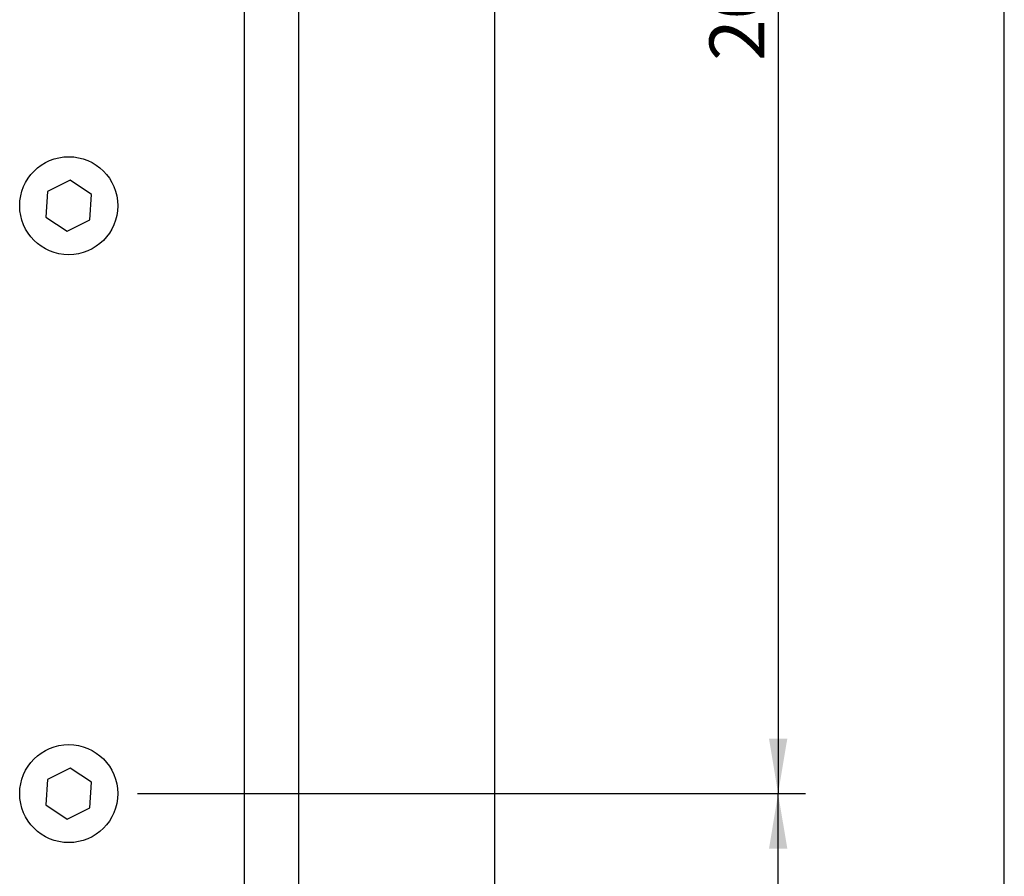
# Model space of a CAD drawing. Units: millimetres. Extents: x 5 to 1169, y 20 to 821.
# Drawn here: x 1043 to 1169, y 231 to 341 of the extents above; entities that cross this region are included whole.
import ezdxf
from ezdxf.enums import TextEntityAlignment as Align

# ---------------------------------------------------------------- set-up
doc = ezdxf.new("R2010")
doc.units = ezdxf.units.MM
doc.layers.add('Capa_1', color=7, linetype='Continuous')
doc.layers.add('Default', color=7, linetype='Continuous')
doc.styles.add('SEACAD_Solid_Edge_ISO', font='txt')
doc.styles.add('SEACAD_Solid_Edge_ISOI', font='seisoi.ttf')
doc.dimstyles.new('UNE', dxfattribs={"dimtxt": 7, "dimasz": 7, "dimexe": 3.5, "dimexo": 0, "dimgap": 1.75, "dimtad": 1, "dimdec": 0, "dimtxsty": 'SEACAD_Solid_Edge_ISO', "dimblk1": '_SE_FILLED', "dimblk2": '_SE_FILLED', "dimsah": 1, "dimcen": 3.5, "dimadec": 0, "dimazin": 0, "dimtfac": 0.7, "dimtdec": 3, "dimtmove": 0, "dimatfit": 3, "dimfxl": 1, "dimarcsym": 0})

# ---------------------------------------------------------------- blocks, each defined once
blk = doc.blocks.new('DMBLK55')
at = {"layer": 'Default', "linetype": 'Continuous'}
for points in [[(1141.33, 234.85), (1140.16, 241.85), (1139, 234.85)], [(1141.33, 148.85), (1139, 148.85), (1140.16, 141.85)]]:
    blk.add_hatch(color=7, dxfattribs=at).paths.add_polyline_path(points)
at = {"layer": 'Default', "color": 7, "linetype": 'Continuous'}
for p, q in [((1137.23, 241.85), (1143.66, 241.85)), ((1140.16, 141.85), (1140.16, 241.85)), ((1137.23, 141.85), (1143.66, 141.85))]:
    blk.add_line(p, q, dxfattribs=at)
at = {"layer": 'Default', "color": 7, "linetype": 'Continuous', "style": 'SEACAD_Solid_Edge_ISOI'}
blk.add_text('100', height=7, rotation=90, dxfattribs=at).set_placement((1131.41, 186.04), align=Align.TOP_LEFT)
blk = doc.blocks.new('_SE_FILLED')
at = {"color": 0}
blk.add_line((0, 0), (-1, 0), dxfattribs=at)
blk.add_solid([(0, 0), (-1, -0.1665), (-1, 0.1665), (0, 0)], dxfattribs=at)
blk = doc.blocks.new('DMBLK56')
at = {"layer": 'Default', "linetype": 'Continuous'}
for points in [[(1141.33, 434.85), (1140.16, 441.85), (1139, 434.85)], [(1141.33, 248.85), (1139, 248.85), (1140.16, 241.85)]]:
    blk.add_hatch(color=7, dxfattribs=at).paths.add_polyline_path(points)
at = {"layer": 'Default', "color": 7, "linetype": 'Continuous'}
for p, q in [((1137.23, 441.85), (1143.66, 441.85)), ((1140.16, 441.85), (1140.16, 241.85)), ((1137.23, 241.85), (1143.66, 241.85))]:
    blk.add_line(p, q, dxfattribs=at)
at = {"layer": 'Default', "color": 7, "linetype": 'Continuous', "style": 'SEACAD_Solid_Edge_ISOI'}
blk.add_text('200', height=7, rotation=90, dxfattribs=at).set_placement((1131.41, 335.33), align=Align.TOP_LEFT)

msp = doc.modelspace()

# ---------------------------------------------------------------- linework, layer by layer
at = {"layer": 'Capa_1', "color": 7, "linetype": 'Continuous'}
for points in [[(1072.07015, 434.85005), (1072.07015, 434.85005), (1072.07015, 98.85015), (1072.07015, 98.85015)], [(1072.07015, 434.85005), (1072.07015, 434.85005), (1072.07015, 98.85015), (1072.07015, 98.85015)], [(1072.07015, 434.85005), (1072.07015, 434.85005), (1072.07015, 98.85015), (1072.07015, 98.85015)], [(1072.07015, 434.85005), (1072.07015, 434.85005), (1072.07015, 98.85015), (1072.07015, 98.85015)], [(1072.07015, 434.85005), (1072.07015, 434.85005), (1072.07015, 98.85015), (1072.07015, 98.85015)], [(1072.07015, 434.85005), (1072.07015, 434.85005), (1072.07015, 98.85015), (1072.07015, 98.85015)], [(1072.07015, 434.85005), (1072.07015, 434.85005), (1072.07015, 98.85015), (1072.07015, 98.85015)], [(1072.07015, 434.85005), (1072.07015, 434.85005), (1072.07015, 98.85015), (1072.07015, 98.85015)], [(1072.07015, 434.85005), (1072.07015, 434.85005), (1072.07015, 98.85015), (1072.07015, 98.85015)], [(1072.07015, 434.85005), (1072.07015, 434.85005), (1072.07015, 98.85015), (1072.07015, 98.85015)], [(1072.07015, 434.85005), (1072.07015, 434.85005), (1072.07015, 98.85015), (1072.07015, 98.85015)], [(1072.07015, 434.85005), (1072.07015, 434.85005), (1072.07015, 98.85015), (1072.07015, 98.85015)], [(1072.07015, 434.85005), (1072.07015, 434.85005), (1072.07015, 98.85015), (1072.07015, 98.85015)], [(1072.07015, 434.85005), (1072.07015, 434.85005), (1072.07015, 98.85015), (1072.07015, 98.85015)], [(1072.07015, 434.85005), (1072.07015, 434.85005), (1072.07015, 98.85015), (1072.07015, 98.85015)], [(1072.07015, 434.85005), (1072.07015, 434.85005), (1072.07015, 98.85015), (1072.07015, 98.85015)], [(1072.07015, 434.85005), (1072.07015, 434.85005), (1072.07015, 98.85015), (1072.07015, 98.85015)], [(1072.07015, 434.85005), (1072.07015, 434.85005), (1072.07015, 98.85015), (1072.07015, 98.85015)], [(1072.07015, 434.85005), (1072.07015, 434.85005), (1072.07015, 98.85015), (1072.07015, 98.85015)], [(1072.07015, 434.85005), (1072.07015, 434.85005), (1072.07015, 98.85015), (1072.07015, 98.85015)], [(1072.07015, 434.85005), (1072.07015, 434.85005), (1072.07015, 98.85015), (1072.07015, 98.85015)], [(1079.01025, 434.85005), (1079.01025, 434.85005), (1079.01025, 98.85015), (1079.01025, 98.85015)], [(1079.01025, 434.85005), (1079.01025, 434.85005), (1079.01025, 98.85015), (1079.01025, 98.85015)], [(1079.01025, 434.85005), (1079.01025, 434.85005), (1079.01025, 98.85015), (1079.01025, 98.85015)], [(1079.01025, 434.85005), (1079.01025, 434.85005), (1079.01025, 98.85015), (1079.01025, 98.85015)], [(1079.01025, 434.85005), (1079.01025, 434.85005), (1079.01025, 98.85015), (1079.01025, 98.85015)], [(1079.01025, 434.85005), (1079.01025, 434.85005), (1079.01025, 98.85015), (1079.01025, 98.85015)], [(1079.01025, 434.85005), (1079.01025, 434.85005), (1079.01025, 98.85015), (1079.01025, 98.85015)], [(1079.01025, 434.85005), (1079.01025, 434.85005), (1079.01025, 98.85015), (1079.01025, 98.85015)], [(1079.01025, 434.85005), (1079.01025, 434.85005), (1079.01025, 98.85015), (1079.01025, 98.85015)], [(1079.01025, 434.85005), (1079.01025, 434.85005), (1079.01025, 98.85015), (1079.01025, 98.85015)], [(1079.01025, 434.85005), (1079.01025, 434.85005), (1079.01025, 98.85015), (1079.01025, 98.85015)], [(1079.01025, 434.85005), (1079.01025, 434.85005), (1079.01025, 98.85015), (1079.01025, 98.85015)], [(1079.01025, 434.85005), (1079.01025, 434.85005), (1079.01025, 98.85015), (1079.01025, 98.85015)], [(1079.01025, 434.85005), (1079.01025, 434.85005), (1079.01025, 98.85015), (1079.01025, 98.85015)], [(1079.01025, 434.85005), (1079.01025, 434.85005), (1079.01025, 98.85015), (1079.01025, 98.85015)], [(1079.01025, 434.85005), (1079.01025, 434.85005), (1079.01025, 98.85015), (1079.01025, 98.85015)], [(1079.01025, 434.85005), (1079.01025, 434.85005), (1079.01025, 98.85015), (1079.01025, 98.85015)], [(1079.01025, 434.85005), (1079.01025, 434.85005), (1079.01025, 98.85015), (1079.01025, 98.85015)], [(1079.01025, 434.85005), (1079.01025, 434.85005), (1079.01025, 98.85015), (1079.01025, 98.85015)], [(1079.01025, 434.85005), (1079.01025, 434.85005), (1079.01025, 98.85015), (1079.01025, 98.85015)], [(1079.01025, 434.85005), (1079.01025, 434.85005), (1079.01025, 98.85015), (1079.01025, 98.85015)], [(1104.03205, 103.85015), (1104.03205, 103.85015), (1104.03205, 429.85005), (1104.03205, 429.85005)], [(1104.03205, 103.85015), (1104.03205, 103.85015), (1104.03205, 429.85005), (1104.03205, 429.85005)], [(1104.03205, 103.85015), (1104.03205, 103.85015), (1104.03205, 429.85005), (1104.03205, 429.85005)], [(1104.03205, 103.85015), (1104.03205, 103.85015), (1104.03205, 429.85005), (1104.03205, 429.85005)], [(1104.03205, 103.85015), (1104.03205, 103.85015), (1104.03205, 429.85005), (1104.03205, 429.85005)], [(1104.03205, 103.85015), (1104.03205, 103.85015), (1104.03205, 429.85005), (1104.03205, 429.85005)], [(1104.03205, 103.85015), (1104.03205, 103.85015), (1104.03205, 429.85005), (1104.03205, 429.85005)], [(1104.03205, 103.85015), (1104.03205, 103.85015), (1104.03205, 429.85005), (1104.03205, 429.85005)], [(1104.03205, 103.85015), (1104.03205, 103.85015), (1104.03205, 429.85005), (1104.03205, 429.85005)], [(1104.03205, 103.85015), (1104.03205, 103.85015), (1104.03205, 429.85005), (1104.03205, 429.85005)], [(1104.03205, 103.85015), (1104.03205, 103.85015), (1104.03205, 429.85005), (1104.03205, 429.85005)], [(1104.03205, 103.85015), (1104.03205, 103.85015), (1104.03205, 429.85005), (1104.03205, 429.85005)], [(1104.03205, 103.85015), (1104.03205, 103.85015), (1104.03205, 429.85005), (1104.03205, 429.85005)], [(1104.03205, 103.85015), (1104.03205, 103.85015), (1104.03205, 429.85005), (1104.03205, 429.85005)], [(1104.03205, 103.85015), (1104.03205, 103.85015), (1104.03205, 429.85005), (1104.03205, 429.85005)], [(1104.03205, 103.85015), (1104.03205, 103.85015), (1104.03205, 429.85005), (1104.03205, 429.85005)], [(1104.03205, 103.85015), (1104.03205, 103.85015), (1104.03205, 429.85005), (1104.03205, 429.85005)], [(1104.03205, 103.85015), (1104.03205, 103.85015), (1104.03205, 429.85005), (1104.03205, 429.85005)], [(1104.03205, 103.85015), (1104.03205, 103.85015), (1104.03205, 429.85005), (1104.03205, 429.85005)], [(1104.03205, 103.85015), (1104.03205, 103.85015), (1104.03205, 429.85005), (1104.03205, 429.85005)], [(1104.03205, 103.85015), (1104.03205, 103.85015), (1104.03205, 429.85005), (1104.03205, 429.85005)], [(1049.90985, 320.09395), (1049.90985, 320.09395), (1047.00025, 318.64605), (1047.00025, 318.64605)], [(1049.90985, 320.09395), (1049.90985, 320.09395), (1047.00025, 318.64605), (1047.00025, 318.64605)], [(1049.90985, 320.09395), (1049.90985, 320.09395), (1047.00025, 318.64605), (1047.00025, 318.64605)], [(1049.90985, 320.09395), (1049.90985, 320.09395), (1047.00025, 318.64605), (1047.00025, 318.64605)], [(1049.90985, 320.09395), (1049.90985, 320.09395), (1047.00025, 318.64605), (1047.00025, 318.64605)], [(1049.90985, 320.09395), (1049.90985, 320.09395), (1047.00025, 318.64605), (1047.00025, 318.64605)], [(1049.90985, 320.09395), (1049.90985, 320.09395), (1047.00025, 318.64605), (1047.00025, 318.64605)], [(1049.90985, 320.09395), (1049.90985, 320.09395), (1047.00025, 318.64605), (1047.00025, 318.64605)], [(1049.90985, 320.09395), (1049.90985, 320.09395), (1047.00025, 318.64605), (1047.00025, 318.64605)], [(1049.90985, 320.09395), (1049.90985, 320.09395), (1047.00025, 318.64605), (1047.00025, 318.64605)], [(1049.90985, 320.09395), (1049.90985, 320.09395), (1047.00025, 318.64605), (1047.00025, 318.64605)], [(1049.90985, 320.09395), (1049.90985, 320.09395), (1047.00025, 318.64605), (1047.00025, 318.64605)], [(1049.90985, 320.09395), (1049.90985, 320.09395), (1047.00025, 318.64605), (1047.00025, 318.64605)], [(1049.90985, 320.09395), (1049.90985, 320.09395), (1047.00025, 318.64605), (1047.00025, 318.64605)], [(1049.90985, 320.09395), (1049.90985, 320.09395), (1047.00025, 318.64605), (1047.00025, 318.64605)], [(1049.90985, 320.09395), (1049.90985, 320.09395), (1047.00025, 318.64605), (1047.00025, 318.64605)], [(1049.90985, 320.09395), (1049.90985, 320.09395), (1047.00025, 318.64605), (1047.00025, 318.64605)], [(1049.90985, 320.09395), (1049.90985, 320.09395), (1047.00025, 318.64605), (1047.00025, 318.64605)], [(1049.90985, 320.09395), (1049.90985, 320.09395), (1047.00025, 318.64605), (1047.00025, 318.64605)], [(1049.90985, 320.09395), (1049.90985, 320.09395), (1047.00025, 318.64605), (1047.00025, 318.64605)], [(1049.90985, 320.09395), (1049.90985, 320.09395), (1047.00025, 318.64605), (1047.00025, 318.64605)], [(1052.61865, 318.29805), (1052.61865, 318.29805), (1049.90985, 320.09395), (1049.90985, 320.09395)], [(1052.61865, 318.29805), (1052.61865, 318.29805), (1049.90985, 320.09395), (1049.90985, 320.09395)], [(1052.61865, 318.29805), (1052.61865, 318.29805), (1049.90985, 320.09395), (1049.90985, 320.09395)], [(1052.61865, 318.29805), (1052.61865, 318.29805), (1049.90985, 320.09395), (1049.90985, 320.09395)], [(1052.61865, 318.29805), (1052.61865, 318.29805), (1049.90985, 320.09395), (1049.90985, 320.09395)], [(1052.61865, 318.29805), (1052.61865, 318.29805), (1049.90985, 320.09395), (1049.90985, 320.09395)], [(1052.61865, 318.29805), (1052.61865, 318.29805), (1049.90985, 320.09395), (1049.90985, 320.09395)], [(1052.61865, 318.29805), (1052.61865, 318.29805), (1049.90985, 320.09395), (1049.90985, 320.09395)], [(1052.61865, 318.29805), (1052.61865, 318.29805), (1049.90985, 320.09395), (1049.90985, 320.09395)], [(1052.61865, 318.29805), (1052.61865, 318.29805), (1049.90985, 320.09395), (1049.90985, 320.09395)], [(1052.61865, 318.29805), (1052.61865, 318.29805), (1049.90985, 320.09395), (1049.90985, 320.09395)], [(1052.61865, 318.29805), (1052.61865, 318.29805), (1049.90985, 320.09395), (1049.90985, 320.09395)], [(1052.61865, 318.29805), (1052.61865, 318.29805), (1049.90985, 320.09395), (1049.90985, 320.09395)], [(1052.61865, 318.29805), (1052.61865, 318.29805), (1049.90985, 320.09395), (1049.90985, 320.09395)], [(1052.61865, 318.29805), (1052.61865, 318.29805), (1049.90985, 320.09395), (1049.90985, 320.09395)], [(1052.61865, 318.29805), (1052.61865, 318.29805), (1049.90985, 320.09395), (1049.90985, 320.09395)], [(1052.61865, 318.29805), (1052.61865, 318.29805), (1049.90985, 320.09395), (1049.90985, 320.09395)], [(1052.61865, 318.29805), (1052.61865, 318.29805), (1049.90985, 320.09395), (1049.90985, 320.09395)], [(1052.61865, 318.29805), (1052.61865, 318.29805), (1049.90985, 320.09395), (1049.90985, 320.09395)], [(1052.61865, 318.29805), (1052.61865, 318.29805), (1049.90985, 320.09395), (1049.90985, 320.09395)], [(1052.61865, 318.29805), (1052.61865, 318.29805), (1049.90985, 320.09395), (1049.90985, 320.09395)], [(1047.00025, 318.64605), (1047.00025, 318.64605), (1046.79935, 315.40225), (1046.79935, 315.40225)], [(1047.00025, 318.64605), (1047.00025, 318.64605), (1046.79935, 315.40225), (1046.79935, 315.40225)], [(1047.00025, 318.64605), (1047.00025, 318.64605), (1046.79935, 315.40225), (1046.79935, 315.40225)], [(1047.00025, 318.64605), (1047.00025, 318.64605), (1046.79935, 315.40225), (1046.79935, 315.40225)], [(1047.00025, 318.64605), (1047.00025, 318.64605), (1046.79935, 315.40225), (1046.79935, 315.40225)], [(1047.00025, 318.64605), (1047.00025, 318.64605), (1046.79935, 315.40225), (1046.79935, 315.40225)], [(1047.00025, 318.64605), (1047.00025, 318.64605), (1046.79935, 315.40225), (1046.79935, 315.40225)], [(1047.00025, 318.64605), (1047.00025, 318.64605), (1046.79935, 315.40225), (1046.79935, 315.40225)], [(1047.00025, 318.64605), (1047.00025, 318.64605), (1046.79935, 315.40225), (1046.79935, 315.40225)], [(1047.00025, 318.64605), (1047.00025, 318.64605), (1046.79935, 315.40225), (1046.79935, 315.40225)], [(1047.00025, 318.64605), (1047.00025, 318.64605), (1046.79935, 315.40225), (1046.79935, 315.40225)], [(1047.00025, 318.64605), (1047.00025, 318.64605), (1046.79935, 315.40225), (1046.79935, 315.40225)], [(1047.00025, 318.64605), (1047.00025, 318.64605), (1046.79935, 315.40225), (1046.79935, 315.40225)], [(1047.00025, 318.64605), (1047.00025, 318.64605), (1046.79935, 315.40225), (1046.79935, 315.40225)], [(1047.00025, 318.64605), (1047.00025, 318.64605), (1046.79935, 315.40225), (1046.79935, 315.40225)], [(1047.00025, 318.64605), (1047.00025, 318.64605), (1046.79935, 315.40225), (1046.79935, 315.40225)], [(1047.00025, 318.64605), (1047.00025, 318.64605), (1046.79935, 315.40225), (1046.79935, 315.40225)], [(1047.00025, 318.64605), (1047.00025, 318.64605), (1046.79935, 315.40225), (1046.79935, 315.40225)], [(1047.00025, 318.64605), (1047.00025, 318.64605), (1046.79935, 315.40225), (1046.79935, 315.40225)], [(1047.00025, 318.64605), (1047.00025, 318.64605), (1046.79935, 315.40225), (1046.79935, 315.40225)], [(1047.00025, 318.64605), (1047.00025, 318.64605), (1046.79935, 315.40225), (1046.79935, 315.40225)], [(1052.41775, 315.05425), (1052.41775, 315.05425), (1052.61865, 318.29805), (1052.61865, 318.29805)], [(1052.41775, 315.05425), (1052.41775, 315.05425), (1052.61865, 318.29805), (1052.61865, 318.29805)], [(1052.41775, 315.05425), (1052.41775, 315.05425), (1052.61865, 318.29805), (1052.61865, 318.29805)], [(1052.41775, 315.05425), (1052.41775, 315.05425), (1052.61865, 318.29805), (1052.61865, 318.29805)], [(1052.41775, 315.05425), (1052.41775, 315.05425), (1052.61865, 318.29805), (1052.61865, 318.29805)], [(1052.41775, 315.05425), (1052.41775, 315.05425), (1052.61865, 318.29805), (1052.61865, 318.29805)], [(1052.41775, 315.05425), (1052.41775, 315.05425), (1052.61865, 318.29805), (1052.61865, 318.29805)], [(1052.41775, 315.05425), (1052.41775, 315.05425), (1052.61865, 318.29805), (1052.61865, 318.29805)], [(1052.41775, 315.05425), (1052.41775, 315.05425), (1052.61865, 318.29805), (1052.61865, 318.29805)], [(1052.41775, 315.05425), (1052.41775, 315.05425), (1052.61865, 318.29805), (1052.61865, 318.29805)], [(1052.41775, 315.05425), (1052.41775, 315.05425), (1052.61865, 318.29805), (1052.61865, 318.29805)], [(1052.41775, 315.05425), (1052.41775, 315.05425), (1052.61865, 318.29805), (1052.61865, 318.29805)], [(1052.41775, 315.05425), (1052.41775, 315.05425), (1052.61865, 318.29805), (1052.61865, 318.29805)], [(1052.41775, 315.05425), (1052.41775, 315.05425), (1052.61865, 318.29805), (1052.61865, 318.29805)], [(1052.41775, 315.05425), (1052.41775, 315.05425), (1052.61865, 318.29805), (1052.61865, 318.29805)], [(1052.41775, 315.05425), (1052.41775, 315.05425), (1052.61865, 318.29805), (1052.61865, 318.29805)], [(1052.41775, 315.05425), (1052.41775, 315.05425), (1052.61865, 318.29805), (1052.61865, 318.29805)], [(1052.41775, 315.05425), (1052.41775, 315.05425), (1052.61865, 318.29805), (1052.61865, 318.29805)], [(1052.41775, 315.05425), (1052.41775, 315.05425), (1052.61865, 318.29805), (1052.61865, 318.29805)], [(1052.41775, 315.05425), (1052.41775, 315.05425), (1052.61865, 318.29805), (1052.61865, 318.29805)], [(1052.41775, 315.05425), (1052.41775, 315.05425), (1052.61865, 318.29805), (1052.61865, 318.29805)], [(1046.79935, 315.40225), (1046.79935, 315.40225), (1049.50805, 313.60635), (1049.50805, 313.60635)], [(1046.79935, 315.40225), (1046.79935, 315.40225), (1049.50805, 313.60635), (1049.50805, 313.60635)], [(1046.79935, 315.40225), (1046.79935, 315.40225), (1049.50805, 313.60635), (1049.50805, 313.60635)], [(1046.79935, 315.40225), (1046.79935, 315.40225), (1049.50805, 313.60635), (1049.50805, 313.60635)], [(1046.79935, 315.40225), (1046.79935, 315.40225), (1049.50805, 313.60635), (1049.50805, 313.60635)], [(1046.79935, 315.40225), (1046.79935, 315.40225), (1049.50805, 313.60635), (1049.50805, 313.60635)], [(1046.79935, 315.40225), (1046.79935, 315.40225), (1049.50805, 313.60635), (1049.50805, 313.60635)], [(1046.79935, 315.40225), (1046.79935, 315.40225), (1049.50805, 313.60635), (1049.50805, 313.60635)], [(1046.79935, 315.40225), (1046.79935, 315.40225), (1049.50805, 313.60635), (1049.50805, 313.60635)], [(1046.79935, 315.40225), (1046.79935, 315.40225), (1049.50805, 313.60635), (1049.50805, 313.60635)], [(1046.79935, 315.40225), (1046.79935, 315.40225), (1049.50805, 313.60635), (1049.50805, 313.60635)], [(1046.79935, 315.40225), (1046.79935, 315.40225), (1049.50805, 313.60635), (1049.50805, 313.60635)], [(1046.79935, 315.40225), (1046.79935, 315.40225), (1049.50805, 313.60635), (1049.50805, 313.60635)], [(1046.79935, 315.40225), (1046.79935, 315.40225), (1049.50805, 313.60635), (1049.50805, 313.60635)], [(1046.79935, 315.40225), (1046.79935, 315.40225), (1049.50805, 313.60635), (1049.50805, 313.60635)], [(1046.79935, 315.40225), (1046.79935, 315.40225), (1049.50805, 313.60635), (1049.50805, 313.60635)], [(1046.79935, 315.40225), (1046.79935, 315.40225), (1049.50805, 313.60635), (1049.50805, 313.60635)], [(1046.79935, 315.40225), (1046.79935, 315.40225), (1049.50805, 313.60635), (1049.50805, 313.60635)], [(1046.79935, 315.40225), (1046.79935, 315.40225), (1049.50805, 313.60635), (1049.50805, 313.60635)], [(1046.79935, 315.40225), (1046.79935, 315.40225), (1049.50805, 313.60635), (1049.50805, 313.60635)], [(1046.79935, 315.40225), (1046.79935, 315.40225), (1049.50805, 313.60635), (1049.50805, 313.60635)], [(1049.50805, 313.60635), (1049.50805, 313.60635), (1052.41775, 315.05425), (1052.41775, 315.05425)], [(1049.50805, 313.60635), (1049.50805, 313.60635), (1052.41775, 315.05425), (1052.41775, 315.05425)], [(1049.50805, 313.60635), (1049.50805, 313.60635), (1052.41775, 315.05425), (1052.41775, 315.05425)], [(1049.50805, 313.60635), (1049.50805, 313.60635), (1052.41775, 315.05425), (1052.41775, 315.05425)], [(1049.50805, 313.60635), (1049.50805, 313.60635), (1052.41775, 315.05425), (1052.41775, 315.05425)], [(1049.50805, 313.60635), (1049.50805, 313.60635), (1052.41775, 315.05425), (1052.41775, 315.05425)], [(1049.50805, 313.60635), (1049.50805, 313.60635), (1052.41775, 315.05425), (1052.41775, 315.05425)], [(1049.50805, 313.60635), (1049.50805, 313.60635), (1052.41775, 315.05425), (1052.41775, 315.05425)], [(1049.50805, 313.60635), (1049.50805, 313.60635), (1052.41775, 315.05425), (1052.41775, 315.05425)], [(1049.50805, 313.60635), (1049.50805, 313.60635), (1052.41775, 315.05425), (1052.41775, 315.05425)], [(1049.50805, 313.60635), (1049.50805, 313.60635), (1052.41775, 315.05425), (1052.41775, 315.05425)], [(1049.50805, 313.60635), (1049.50805, 313.60635), (1052.41775, 315.05425), (1052.41775, 315.05425)], [(1049.50805, 313.60635), (1049.50805, 313.60635), (1052.41775, 315.05425), (1052.41775, 315.05425)], [(1049.50805, 313.60635), (1049.50805, 313.60635), (1052.41775, 315.05425), (1052.41775, 315.05425)], [(1049.50805, 313.60635), (1049.50805, 313.60635), (1052.41775, 315.05425), (1052.41775, 315.05425)], [(1049.50805, 313.60635), (1049.50805, 313.60635), (1052.41775, 315.05425), (1052.41775, 315.05425)], [(1049.50805, 313.60635), (1049.50805, 313.60635), (1052.41775, 315.05425), (1052.41775, 315.05425)], [(1049.50805, 313.60635), (1049.50805, 313.60635), (1052.41775, 315.05425), (1052.41775, 315.05425)], [(1049.50805, 313.60635), (1049.50805, 313.60635), (1052.41775, 315.05425), (1052.41775, 315.05425)], [(1049.50805, 313.60635), (1049.50805, 313.60635), (1052.41775, 315.05425), (1052.41775, 315.05425)], [(1049.50805, 313.60635), (1049.50805, 313.60635), (1052.41775, 315.05425), (1052.41775, 315.05425)], [(1049.90985, 245.09395), (1049.90985, 245.09395), (1047.00025, 243.64605), (1047.00025, 243.64605)], [(1049.90985, 245.09395), (1049.90985, 245.09395), (1047.00025, 243.64605), (1047.00025, 243.64605)], [(1049.90985, 245.09395), (1049.90985, 245.09395), (1047.00025, 243.64605), (1047.00025, 243.64605)], [(1049.90985, 245.09395), (1049.90985, 245.09395), (1047.00025, 243.64605), (1047.00025, 243.64605)], [(1049.90985, 245.09395), (1049.90985, 245.09395), (1047.00025, 243.64605), (1047.00025, 243.64605)], [(1049.90985, 245.09395), (1049.90985, 245.09395), (1047.00025, 243.64605), (1047.00025, 243.64605)], [(1049.90985, 245.09395), (1049.90985, 245.09395), (1047.00025, 243.64605), (1047.00025, 243.64605)], [(1049.90985, 245.09395), (1049.90985, 245.09395), (1047.00025, 243.64605), (1047.00025, 243.64605)], [(1049.90985, 245.09395), (1049.90985, 245.09395), (1047.00025, 243.64605), (1047.00025, 243.64605)], [(1049.90985, 245.09395), (1049.90985, 245.09395), (1047.00025, 243.64605), (1047.00025, 243.64605)], [(1049.90985, 245.09395), (1049.90985, 245.09395), (1047.00025, 243.64605), (1047.00025, 243.64605)], [(1049.90985, 245.09395), (1049.90985, 245.09395), (1047.00025, 243.64605), (1047.00025, 243.64605)], [(1049.90985, 245.09395), (1049.90985, 245.09395), (1047.00025, 243.64605), (1047.00025, 243.64605)], [(1049.90985, 245.09395), (1049.90985, 245.09395), (1047.00025, 243.64605), (1047.00025, 243.64605)], [(1049.90985, 245.09395), (1049.90985, 245.09395), (1047.00025, 243.64605), (1047.00025, 243.64605)], [(1049.90985, 245.09395), (1049.90985, 245.09395), (1047.00025, 243.64605), (1047.00025, 243.64605)], [(1049.90985, 245.09395), (1049.90985, 245.09395), (1047.00025, 243.64605), (1047.00025, 243.64605)], [(1049.90985, 245.09395), (1049.90985, 245.09395), (1047.00025, 243.64605), (1047.00025, 243.64605)], [(1049.90985, 245.09395), (1049.90985, 245.09395), (1047.00025, 243.64605), (1047.00025, 243.64605)], [(1049.90985, 245.09395), (1049.90985, 245.09395), (1047.00025, 243.64605), (1047.00025, 243.64605)], [(1049.90985, 245.09395), (1049.90985, 245.09395), (1047.00025, 243.64605), (1047.00025, 243.64605)], [(1052.61865, 243.29805), (1052.61865, 243.29805), (1049.90985, 245.09395), (1049.90985, 245.09395)], [(1052.61865, 243.29805), (1052.61865, 243.29805), (1049.90985, 245.09395), (1049.90985, 245.09395)], [(1052.61865, 243.29805), (1052.61865, 243.29805), (1049.90985, 245.09395), (1049.90985, 245.09395)], [(1052.61865, 243.29805), (1052.61865, 243.29805), (1049.90985, 245.09395), (1049.90985, 245.09395)], [(1052.61865, 243.29805), (1052.61865, 243.29805), (1049.90985, 245.09395), (1049.90985, 245.09395)], [(1052.61865, 243.29805), (1052.61865, 243.29805), (1049.90985, 245.09395), (1049.90985, 245.09395)], [(1052.61865, 243.29805), (1052.61865, 243.29805), (1049.90985, 245.09395), (1049.90985, 245.09395)], [(1052.61865, 243.29805), (1052.61865, 243.29805), (1049.90985, 245.09395), (1049.90985, 245.09395)], [(1052.61865, 243.29805), (1052.61865, 243.29805), (1049.90985, 245.09395), (1049.90985, 245.09395)], [(1052.61865, 243.29805), (1052.61865, 243.29805), (1049.90985, 245.09395), (1049.90985, 245.09395)], [(1052.61865, 243.29805), (1052.61865, 243.29805), (1049.90985, 245.09395), (1049.90985, 245.09395)], [(1052.61865, 243.29805), (1052.61865, 243.29805), (1049.90985, 245.09395), (1049.90985, 245.09395)], [(1052.61865, 243.29805), (1052.61865, 243.29805), (1049.90985, 245.09395), (1049.90985, 245.09395)], [(1052.61865, 243.29805), (1052.61865, 243.29805), (1049.90985, 245.09395), (1049.90985, 245.09395)], [(1052.61865, 243.29805), (1052.61865, 243.29805), (1049.90985, 245.09395), (1049.90985, 245.09395)], [(1052.61865, 243.29805), (1052.61865, 243.29805), (1049.90985, 245.09395), (1049.90985, 245.09395)], [(1052.61865, 243.29805), (1052.61865, 243.29805), (1049.90985, 245.09395), (1049.90985, 245.09395)], [(1052.61865, 243.29805), (1052.61865, 243.29805), (1049.90985, 245.09395), (1049.90985, 245.09395)], [(1052.61865, 243.29805), (1052.61865, 243.29805), (1049.90985, 245.09395), (1049.90985, 245.09395)], [(1052.61865, 243.29805), (1052.61865, 243.29805), (1049.90985, 245.09395), (1049.90985, 245.09395)], [(1052.61865, 243.29805), (1052.61865, 243.29805), (1049.90985, 245.09395), (1049.90985, 245.09395)], [(1047.00025, 243.64605), (1047.00025, 243.64605), (1046.79935, 240.40225), (1046.79935, 240.40225)], [(1047.00025, 243.64605), (1047.00025, 243.64605), (1046.79935, 240.40225), (1046.79935, 240.40225)], [(1047.00025, 243.64605), (1047.00025, 243.64605), (1046.79935, 240.40225), (1046.79935, 240.40225)], [(1047.00025, 243.64605), (1047.00025, 243.64605), (1046.79935, 240.40225), (1046.79935, 240.40225)], [(1047.00025, 243.64605), (1047.00025, 243.64605), (1046.79935, 240.40225), (1046.79935, 240.40225)], [(1047.00025, 243.64605), (1047.00025, 243.64605), (1046.79935, 240.40225), (1046.79935, 240.40225)], [(1047.00025, 243.64605), (1047.00025, 243.64605), (1046.79935, 240.40225), (1046.79935, 240.40225)], [(1047.00025, 243.64605), (1047.00025, 243.64605), (1046.79935, 240.40225), (1046.79935, 240.40225)], [(1047.00025, 243.64605), (1047.00025, 243.64605), (1046.79935, 240.40225), (1046.79935, 240.40225)], [(1047.00025, 243.64605), (1047.00025, 243.64605), (1046.79935, 240.40225), (1046.79935, 240.40225)], [(1047.00025, 243.64605), (1047.00025, 243.64605), (1046.79935, 240.40225), (1046.79935, 240.40225)], [(1047.00025, 243.64605), (1047.00025, 243.64605), (1046.79935, 240.40225), (1046.79935, 240.40225)], [(1047.00025, 243.64605), (1047.00025, 243.64605), (1046.79935, 240.40225), (1046.79935, 240.40225)], [(1047.00025, 243.64605), (1047.00025, 243.64605), (1046.79935, 240.40225), (1046.79935, 240.40225)], [(1047.00025, 243.64605), (1047.00025, 243.64605), (1046.79935, 240.40225), (1046.79935, 240.40225)], [(1047.00025, 243.64605), (1047.00025, 243.64605), (1046.79935, 240.40225), (1046.79935, 240.40225)], [(1047.00025, 243.64605), (1047.00025, 243.64605), (1046.79935, 240.40225), (1046.79935, 240.40225)], [(1047.00025, 243.64605), (1047.00025, 243.64605), (1046.79935, 240.40225), (1046.79935, 240.40225)], [(1047.00025, 243.64605), (1047.00025, 243.64605), (1046.79935, 240.40225), (1046.79935, 240.40225)], [(1047.00025, 243.64605), (1047.00025, 243.64605), (1046.79935, 240.40225), (1046.79935, 240.40225)], [(1047.00025, 243.64605), (1047.00025, 243.64605), (1046.79935, 240.40225), (1046.79935, 240.40225)], [(1052.41775, 240.05425), (1052.41775, 240.05425), (1052.61865, 243.29805), (1052.61865, 243.29805)], [(1052.41775, 240.05425), (1052.41775, 240.05425), (1052.61865, 243.29805), (1052.61865, 243.29805)], [(1052.41775, 240.05425), (1052.41775, 240.05425), (1052.61865, 243.29805), (1052.61865, 243.29805)], [(1052.41775, 240.05425), (1052.41775, 240.05425), (1052.61865, 243.29805), (1052.61865, 243.29805)], [(1052.41775, 240.05425), (1052.41775, 240.05425), (1052.61865, 243.29805), (1052.61865, 243.29805)], [(1052.41775, 240.05425), (1052.41775, 240.05425), (1052.61865, 243.29805), (1052.61865, 243.29805)], [(1052.41775, 240.05425), (1052.41775, 240.05425), (1052.61865, 243.29805), (1052.61865, 243.29805)], [(1052.41775, 240.05425), (1052.41775, 240.05425), (1052.61865, 243.29805), (1052.61865, 243.29805)], [(1052.41775, 240.05425), (1052.41775, 240.05425), (1052.61865, 243.29805), (1052.61865, 243.29805)], [(1052.41775, 240.05425), (1052.41775, 240.05425), (1052.61865, 243.29805), (1052.61865, 243.29805)], [(1052.41775, 240.05425), (1052.41775, 240.05425), (1052.61865, 243.29805), (1052.61865, 243.29805)], [(1052.41775, 240.05425), (1052.41775, 240.05425), (1052.61865, 243.29805), (1052.61865, 243.29805)], [(1052.41775, 240.05425), (1052.41775, 240.05425), (1052.61865, 243.29805), (1052.61865, 243.29805)], [(1052.41775, 240.05425), (1052.41775, 240.05425), (1052.61865, 243.29805), (1052.61865, 243.29805)], [(1052.41775, 240.05425), (1052.41775, 240.05425), (1052.61865, 243.29805), (1052.61865, 243.29805)], [(1052.41775, 240.05425), (1052.41775, 240.05425), (1052.61865, 243.29805), (1052.61865, 243.29805)], [(1052.41775, 240.05425), (1052.41775, 240.05425), (1052.61865, 243.29805), (1052.61865, 243.29805)], [(1052.41775, 240.05425), (1052.41775, 240.05425), (1052.61865, 243.29805), (1052.61865, 243.29805)], [(1052.41775, 240.05425), (1052.41775, 240.05425), (1052.61865, 243.29805), (1052.61865, 243.29805)], [(1052.41775, 240.05425), (1052.41775, 240.05425), (1052.61865, 243.29805), (1052.61865, 243.29805)], [(1052.41775, 240.05425), (1052.41775, 240.05425), (1052.61865, 243.29805), (1052.61865, 243.29805)], [(1058.49895, 241.85015), (1058.49895, 241.85015), (1137.22985, 241.85015), (1137.22985, 241.85015)], [(1091.78055, 241.85015), (1091.78055, 241.85015), (1137.22985, 241.85015), (1137.22985, 241.85015)], [(1046.79935, 240.40225), (1046.79935, 240.40225), (1049.50805, 238.60635), (1049.50805, 238.60635)], [(1046.79935, 240.40225), (1046.79935, 240.40225), (1049.50805, 238.60635), (1049.50805, 238.60635)], [(1046.79935, 240.40225), (1046.79935, 240.40225), (1049.50805, 238.60635), (1049.50805, 238.60635)], [(1046.79935, 240.40225), (1046.79935, 240.40225), (1049.50805, 238.60635), (1049.50805, 238.60635)], [(1046.79935, 240.40225), (1046.79935, 240.40225), (1049.50805, 238.60635), (1049.50805, 238.60635)], [(1046.79935, 240.40225), (1046.79935, 240.40225), (1049.50805, 238.60635), (1049.50805, 238.60635)], [(1046.79935, 240.40225), (1046.79935, 240.40225), (1049.50805, 238.60635), (1049.50805, 238.60635)], [(1046.79935, 240.40225), (1046.79935, 240.40225), (1049.50805, 238.60635), (1049.50805, 238.60635)], [(1046.79935, 240.40225), (1046.79935, 240.40225), (1049.50805, 238.60635), (1049.50805, 238.60635)], [(1046.79935, 240.40225), (1046.79935, 240.40225), (1049.50805, 238.60635), (1049.50805, 238.60635)], [(1046.79935, 240.40225), (1046.79935, 240.40225), (1049.50805, 238.60635), (1049.50805, 238.60635)], [(1046.79935, 240.40225), (1046.79935, 240.40225), (1049.50805, 238.60635), (1049.50805, 238.60635)], [(1046.79935, 240.40225), (1046.79935, 240.40225), (1049.50805, 238.60635), (1049.50805, 238.60635)], [(1046.79935, 240.40225), (1046.79935, 240.40225), (1049.50805, 238.60635), (1049.50805, 238.60635)], [(1046.79935, 240.40225), (1046.79935, 240.40225), (1049.50805, 238.60635), (1049.50805, 238.60635)], [(1046.79935, 240.40225), (1046.79935, 240.40225), (1049.50805, 238.60635), (1049.50805, 238.60635)], [(1046.79935, 240.40225), (1046.79935, 240.40225), (1049.50805, 238.60635), (1049.50805, 238.60635)], [(1046.79935, 240.40225), (1046.79935, 240.40225), (1049.50805, 238.60635), (1049.50805, 238.60635)], [(1046.79935, 240.40225), (1046.79935, 240.40225), (1049.50805, 238.60635), (1049.50805, 238.60635)], [(1046.79935, 240.40225), (1046.79935, 240.40225), (1049.50805, 238.60635), (1049.50805, 238.60635)], [(1046.79935, 240.40225), (1046.79935, 240.40225), (1049.50805, 238.60635), (1049.50805, 238.60635)], [(1049.50805, 238.60635), (1049.50805, 238.60635), (1052.41775, 240.05425), (1052.41775, 240.05425)], [(1049.50805, 238.60635), (1049.50805, 238.60635), (1052.41775, 240.05425), (1052.41775, 240.05425)], [(1049.50805, 238.60635), (1049.50805, 238.60635), (1052.41775, 240.05425), (1052.41775, 240.05425)], [(1049.50805, 238.60635), (1049.50805, 238.60635), (1052.41775, 240.05425), (1052.41775, 240.05425)], [(1049.50805, 238.60635), (1049.50805, 238.60635), (1052.41775, 240.05425), (1052.41775, 240.05425)], [(1049.50805, 238.60635), (1049.50805, 238.60635), (1052.41775, 240.05425), (1052.41775, 240.05425)], [(1049.50805, 238.60635), (1049.50805, 238.60635), (1052.41775, 240.05425), (1052.41775, 240.05425)], [(1049.50805, 238.60635), (1049.50805, 238.60635), (1052.41775, 240.05425), (1052.41775, 240.05425)], [(1049.50805, 238.60635), (1049.50805, 238.60635), (1052.41775, 240.05425), (1052.41775, 240.05425)], [(1049.50805, 238.60635), (1049.50805, 238.60635), (1052.41775, 240.05425), (1052.41775, 240.05425)], [(1049.50805, 238.60635), (1049.50805, 238.60635), (1052.41775, 240.05425), (1052.41775, 240.05425)], [(1049.50805, 238.60635), (1049.50805, 238.60635), (1052.41775, 240.05425), (1052.41775, 240.05425)], [(1049.50805, 238.60635), (1049.50805, 238.60635), (1052.41775, 240.05425), (1052.41775, 240.05425)], [(1049.50805, 238.60635), (1049.50805, 238.60635), (1052.41775, 240.05425), (1052.41775, 240.05425)], [(1049.50805, 238.60635), (1049.50805, 238.60635), (1052.41775, 240.05425), (1052.41775, 240.05425)], [(1049.50805, 238.60635), (1049.50805, 238.60635), (1052.41775, 240.05425), (1052.41775, 240.05425)], [(1049.50805, 238.60635), (1049.50805, 238.60635), (1052.41775, 240.05425), (1052.41775, 240.05425)], [(1049.50805, 238.60635), (1049.50805, 238.60635), (1052.41775, 240.05425), (1052.41775, 240.05425)], [(1049.50805, 238.60635), (1049.50805, 238.60635), (1052.41775, 240.05425), (1052.41775, 240.05425)], [(1049.50805, 238.60635), (1049.50805, 238.60635), (1052.41775, 240.05425), (1052.41775, 240.05425)], [(1049.50805, 238.60635), (1049.50805, 238.60635), (1052.41775, 240.05425), (1052.41775, 240.05425)]]:
    msp.add_open_spline(points, degree=3, dxfattribs=at)
for points in [[(1055.95895, 316.85015), (1055.95895, 320.30195), (1053.16075, 323.10015), (1049.70895, 323.10015), (1046.25725, 323.10015), (1043.45895, 320.30195), (1043.45895, 313.39835), (1046.25715, 310.60015), (1053.16075, 310.60015), (1055.95895, 313.39835), (1055.95895, 316.85015)], [(1055.95895, 241.85015), (1055.95895, 245.30195), (1053.16075, 248.10015), (1049.70895, 248.10015), (1046.25725, 248.10015), (1043.45895, 245.30195), (1043.45895, 238.39835), (1046.25715, 235.60015), (1053.16075, 235.60015), (1055.95895, 238.39835), (1055.95895, 241.85015)]]:
    msp.add_open_spline(points, degree=3, knots=[0, 0, 0, 0, 0.25, 0.25, 0.25, 0.5, 0.5, 0.75, 0.75, 1, 1, 1, 1], dxfattribs=at)
at = {"layer": 'Default', "color": 7, "linetype": 'Continuous'}
msp.add_line((1169, 30), (1169, 811), dxfattribs=at)

# ---------------------------------------------------------------- dimensions: what is measured, and where the dimension line sits
for base, p1, angle, picture, middle in [((1140.16293, 441.85005), (1137.22985, 441.85005), 270, 'DMBLK56', (1140.16293, 341.8501)), ((1140.16293, 141.85015), (1137.22985, 141.85015), 90, 'DMBLK55', (1140.16293, 191.85015))]:
    dim = msp.add_linear_dim(base=base, p1=p1, p2=(1137.22985, 241.85015), angle=angle, text='\\A1;<>', dimstyle='UNE', override={"dimdec": 2}, dxfattribs=at)
    dim.commit()
    dim.dimension.update_dxf_attribs({"geometry": picture, "text_midpoint": middle, "dimtype": 161})

doc.saveas('drawing.dxf')
